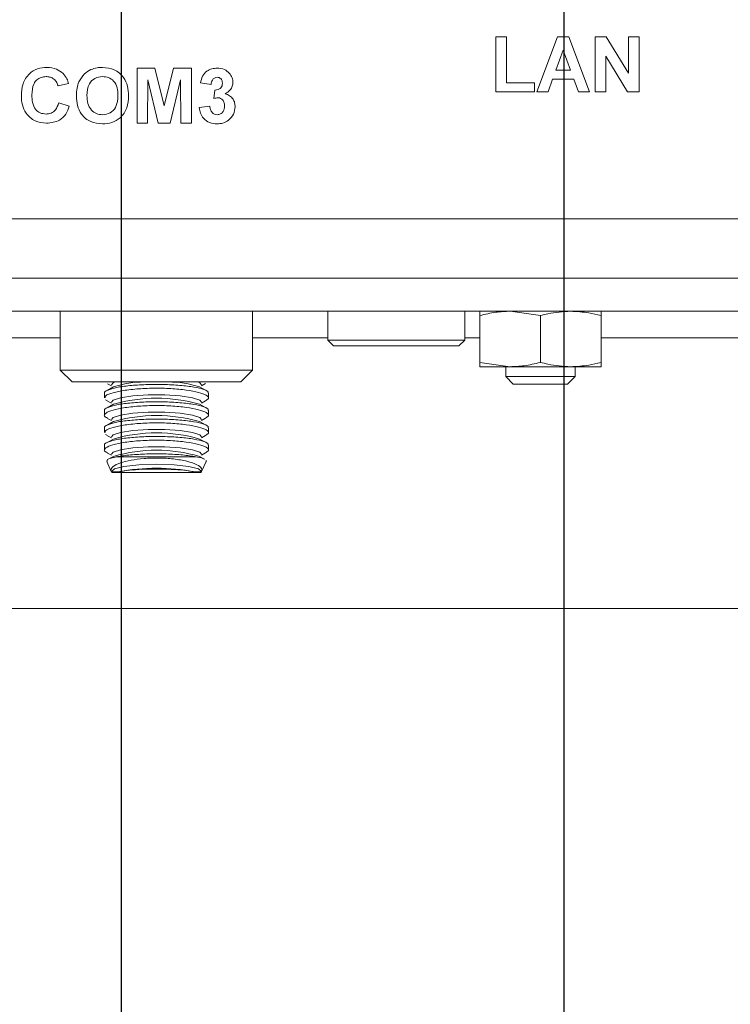
# Paper-space layout 'Sheet2' of a CAD drawing. Units: inches. Extents: x 0.4 to 32.8, y 0.2 to 20.9.
# Drawn here: x 13.4 to 14.8, y 2.2 to 4.2 of the extents above; entities that cross this region are included whole.
import ezdxf

# ---------------------------------------------------------------- set-up
doc = ezdxf.new("R2010")
doc.units = ezdxf.units.IN
doc.header["$MEASUREMENT"] = 0
doc.layers.add('1', color=7, linetype='Continuous')
doc.styles.add('SLDTEXTSTYLE0', font='TXT', dxfattribs={"width": 0.75})
doc.dimstyles.new('SLDDIMSTYLE5', dxfattribs={"dimtxt": 0.145833, "dimasz": 0.13, "dimexe": 0, "dimexo": 0.0625, "dimgap": 0.036458, "dimtad": 0, "dimtih": 1, "dimtoh": 1, "dimlfac": 1.142857, "dimrnd": 1e-09, "dimzin": 12, "dimdsep": 46, "dimtxsty": 'SLDTEXTSTYLE0', "dimblk1": 'NONE', "dimblk2": 'NONE', "dimsah": 1, "dimcen": 0.09, "dimadec": 0, "dimazin": 3, "dimtfac": 1, "dimtofl": 0, "dimtmove": 0, "dimatfit": 3, "dimldrblk": 'NONE', "dimfxl": 1, "dimfrac": 2, "dimtolj": 1, "dimtzin": 12, "dimarcsym": 0})
doc.dimstyles.new('SLDDIMSTYLE6', dxfattribs={"dimtxt": 0.145833, "dimasz": 0.13, "dimexe": 0, "dimexo": 0.0625, "dimgap": 0.036458, "dimtad": 0, "dimtih": 1, "dimtoh": 1, "dimlfac": 1.142857, "dimrnd": 1e-09, "dimzin": 4, "dimdsep": 46, "dimtxsty": 'SLDTEXTSTYLE0', "dimblk1": 'NONE', "dimblk2": 'NONE', "dimsah": 1, "dimcen": 0.09, "dimadec": 0, "dimazin": 1, "dimtfac": 1, "dimtofl": 0, "dimtmove": 0, "dimatfit": 3, "dimldrblk": 'NONE', "dimfxl": 1, "dimfrac": 2, "dimtolj": 1, "dimtzin": 12, "dimarcsym": 0})
doc.dimstyles.new('SLDDIMSTYLE7', dxfattribs={"dimtxt": 0.145833, "dimasz": 0.13, "dimexe": 0, "dimexo": 0.0625, "dimgap": 0.036458, "dimtad": 0, "dimtih": 1, "dimtoh": 1, "dimdec": 3, "dimlfac": 1.142857, "dimrnd": 1e-09, "dimzin": 12, "dimdsep": 46, "dimtxsty": 'SLDTEXTSTYLE0', "dimblk1": 'NONE', "dimblk2": 'NONE', "dimsah": 1, "dimcen": 0.09, "dimadec": 0, "dimazin": 3, "dimtfac": 1, "dimtdec": 3, "dimtofl": 0, "dimtmove": 0, "dimatfit": 3, "dimldrblk": 'NONE', "dimfxl": 1, "dimfrac": 2, "dimtolj": 1, "dimtzin": 12, "dimarcsym": 0})

# ---------------------------------------------------------------- blocks, each defined once
blk = doc.blocks.new('_D_17')
at = {"layer": '1', "color": 7}
for p, q in [((13.2154, 10.5683), (13.2154, 10.5978)), ((13.2154, 10.5978), (13.4471, 10.5978)), ((13.4471, 10.5978), (13.4471, 10.5683)), ((13.2154, 10.0096), (13.2154, 9.98)), ((13.4471, 9.98), (13.4471, 10.0096)), ((13.2154, 9.98), (13.4471, 9.98)), ((13.4285, 8.4693), (13.4285, 9.9041))]:
    blk.add_line(p, q, dxfattribs=at)
at = {"layer": '1', "color": 7, "char_height": 0.14583, "attachment_point": 1, "rotation": 90, "style": 'SLDTEXTSTYLE0'}
for s, insert in [('186.6', (13.2591, 10.0465, 0.0034)), ('7.35', (13.4832, 10.0413, 0.0034))]:
    blk.add_mtext(s, dxfattribs=dict(at, insert=insert))
blk = doc.blocks.new('_NONE')
blk = doc.blocks.new('_D_18')
at = {"layer": '1', "color": 7}
for p, q in [((13.6035, 4.2271), (13.6035, 1.639)), ((13.3904, 1.5335), (13.3904, 1.5631)), ((13.3904, 1.5631), (13.6221, 1.5631)), ((13.6221, 1.5631), (13.6221, 1.5335)), ((13.3904, 0.9748), (13.3904, 0.9453)), ((13.6221, 0.9453), (13.6221, 0.9748)), ((13.3904, 0.9453), (13.6221, 0.9453))]:
    blk.add_line(p, q, dxfattribs=at)
at = {"layer": '1', "color": 7, "char_height": 0.14583, "attachment_point": 1, "rotation": 90, "style": 'SLDTEXTSTYLE0'}
for s, insert in [('191.7', (13.4341, 1.0118, 0.0034)), ('7.55', (13.6582, 1.0065, 0.0034))]:
    blk.add_mtext(s, dxfattribs=dict(at, insert=insert))
blk = doc.blocks.new('_D_19')
at = {"layer": '1', "color": 7}
for p, q in [((14.0904, 10.4068), (14.0904, 10.4363)), ((14.0904, 10.4363), (14.3221, 10.4363)), ((14.3221, 10.4363), (14.3221, 10.4068)), ((14.0904, 10.0096), (14.0904, 9.98)), ((14.3221, 9.98), (14.3221, 10.0096)), ((14.0904, 9.98), (14.3221, 9.98)), ((14.3035, 8.4693), (14.3035, 9.9041))]:
    blk.add_line(p, q, dxfattribs=at)
at = {"layer": '1', "color": 7, "char_height": 0.14583, "attachment_point": 1, "rotation": 90, "style": 'SLDTEXTSTYLE0'}
for s, insert in [('212', (14.1341, 10.0465, 0.0034)), ('8.35', (14.3582, 9.9605, 0.0034))]:
    blk.add_mtext(s, dxfattribs=dict(at, insert=insert))
blk = doc.blocks.new('_D_20')
at = {"layer": '1', "color": 7}
for p, q in [((14.4829, 4.1859), (14.4829, 1.639)), ((14.2698, 1.5335), (14.2698, 1.5631)), ((14.2698, 1.5631), (14.5015, 1.5631)), ((14.5015, 1.5631), (14.5015, 1.5335)), ((14.2698, 0.9748), (14.2698, 0.9453)), ((14.5015, 0.9453), (14.5015, 0.9748)), ((14.2698, 0.9453), (14.5015, 0.9453))]:
    blk.add_line(p, q, dxfattribs=at)
at = {"layer": '1', "color": 7, "char_height": 0.14583, "attachment_point": 1, "rotation": 90, "style": 'SLDTEXTSTYLE0'}
for s, insert in [('217.2', (14.3135, 1.0118, 0.0034)), ('8.55', (14.5375, 1.0065, 0.0034))]:
    blk.add_mtext(s, dxfattribs=dict(at, insert=insert))
blk = doc.blocks.new('_D_21')
at = {"layer": '1', "color": 7}
for p, q in [((14.9676, 10.5683), (14.9676, 10.5978)), ((14.9676, 10.5978), (15.1993, 10.5978)), ((15.1993, 10.5978), (15.1993, 10.5683)), ((14.9676, 10.0096), (14.9676, 9.98)), ((15.1993, 9.98), (15.1993, 10.0096)), ((14.9676, 9.98), (15.1993, 9.98)), ((15.1807, 9.7072), (15.1807, 9.9041)), ((15.1807, 9.7072), (14.4588, 9.5104)), ((14.4588, 9.5104), (14.4588, 5.5564))]:
    blk.add_line(p, q, dxfattribs=at)
at = {"layer": '1', "color": 7, "char_height": 0.14583, "attachment_point": 1, "rotation": 90, "style": 'SLDTEXTSTYLE0'}
for s, insert in [('216.5', (15.0113, 10.0465, 0.0034)), ('8.53', (15.2353, 10.0413, 0.0034))]:
    blk.add_mtext(s, dxfattribs=dict(at, insert=insert))
blk = doc.blocks.new('_D_22')
at = {"layer": '1', "color": 7}
for p, q in [((15.3185, 4.0976), (15.3185, 1.639)), ((15.1054, 1.5335), (15.1054, 1.5631)), ((15.1054, 1.5631), (15.3371, 1.5631)), ((15.3371, 1.5631), (15.3371, 1.5335)), ((15.1054, 0.9748), (15.1054, 0.9453)), ((15.3371, 0.9453), (15.3371, 0.9748)), ((15.1054, 0.9453), (15.3371, 0.9453))]:
    blk.add_line(p, q, dxfattribs=at)
at = {"layer": '1', "color": 7, "char_height": 0.14583, "attachment_point": 1, "rotation": 90, "style": 'SLDTEXTSTYLE0'}
for s, insert in [('241.5', (15.1491, 1.0118, 0.0034)), ('9.51', (15.3732, 1.0065, 0.0034))]:
    blk.add_mtext(s, dxfattribs=dict(at, insert=insert))
blk = doc.blocks.new('_D_23')
at = {"layer": '1', "color": 7}
for p, q in [((16.1935, 4.0976), (16.1935, 1.639)), ((15.9804, 1.5335), (15.9804, 1.5631)), ((15.9804, 1.5631), (16.2121, 1.5631)), ((16.2121, 1.5631), (16.2121, 1.5335)), ((15.9804, 0.9748), (15.9804, 0.9453)), ((16.2121, 0.9453), (16.2121, 0.9748)), ((15.9804, 0.9453), (16.2121, 0.9453))]:
    blk.add_line(p, q, dxfattribs=at)
at = {"layer": '1', "color": 7, "char_height": 0.14583, "attachment_point": 1, "rotation": 90, "style": 'SLDTEXTSTYLE0'}
for s, insert in [('266.9', (16.0241, 1.0118, 0.0034)), ('10.51', (16.2482, 0.9526, 0.0034))]:
    blk.add_mtext(s, dxfattribs=dict(at, insert=insert))
blk = doc.blocks.new('_D_24')
at = {"layer": '1', "color": 7}
for p, q in [((17.0685, 4.0976), (17.0685, 1.639)), ((16.8554, 1.5335), (16.8554, 1.5631)), ((16.8554, 1.5631), (17.0871, 1.5631)), ((17.0871, 1.5631), (17.0871, 1.5335)), ((16.8554, 0.9748), (16.8554, 0.9453)), ((17.0871, 0.9453), (17.0871, 0.9748)), ((16.8554, 0.9453), (17.0871, 0.9453))]:
    blk.add_line(p, q, dxfattribs=at)
at = {"layer": '1', "color": 7, "char_height": 0.14583, "attachment_point": 1, "rotation": 90, "style": 'SLDTEXTSTYLE0'}
for s, insert in [('292.3', (16.8991, 1.0118, 0.0034)), ('11.51', (17.1232, 0.9526, 0.0034))]:
    blk.add_mtext(s, dxfattribs=dict(at, insert=insert))
blk = doc.blocks.new('_D_25')
at = {"layer": '1', "color": 7}
for p, q in [((17.9435, 4.0976), (17.9435, 1.639)), ((17.7304, 1.5335), (17.7304, 1.5631)), ((17.7304, 1.5631), (17.9621, 1.5631)), ((17.9621, 1.5631), (17.9621, 1.5335)), ((17.7304, 0.9748), (17.7304, 0.9453)), ((17.9621, 0.9453), (17.9621, 0.9748)), ((17.7304, 0.9453), (17.9621, 0.9453))]:
    blk.add_line(p, q, dxfattribs=at)
at = {"layer": '1', "color": 7, "char_height": 0.14583, "attachment_point": 1, "rotation": 90, "style": 'SLDTEXTSTYLE0'}
for s, insert in [('317.7', (17.7741, 1.0118, 0.0034)), ('12.51', (17.9982, 0.9526, 0.0034))]:
    blk.add_mtext(s, dxfattribs=dict(at, insert=insert))
blk = doc.blocks.new('_D_26')
at = {"layer": '1', "color": 7}
for p, q in [((18.8185, 4.0976), (18.8185, 1.639)), ((18.6054, 1.5335), (18.6054, 1.5631)), ((18.6054, 1.5631), (18.8371, 1.5631)), ((18.8371, 1.5631), (18.8371, 1.5335)), ((18.6054, 0.9748), (18.6054, 0.9453)), ((18.8371, 0.9453), (18.8371, 0.9748)), ((18.6054, 0.9453), (18.8371, 0.9453))]:
    blk.add_line(p, q, dxfattribs=at)
at = {"layer": '1', "color": 7, "char_height": 0.14583, "attachment_point": 1, "rotation": 90, "style": 'SLDTEXTSTYLE0'}
for s, insert in [('343.1', (18.6491, 1.0118, 0.0034)), ('13.51', (18.8732, 0.9526, 0.0034))]:
    blk.add_mtext(s, dxfattribs=dict(at, insert=insert))
blk = doc.blocks.new('_D_27')
at = {"layer": '1', "color": 7}
for p, q in [((19.7918, 10.676), (19.7918, 10.7056)), ((19.7918, 10.7056), (20.0235, 10.7056)), ((20.0235, 10.7056), (20.0235, 10.676)), ((19.7918, 10.0096), (19.7918, 9.98)), ((20.0235, 9.98), (20.0235, 10.0096)), ((19.7918, 9.98), (20.0235, 9.98)), ((20.0049, 8.2581), (20.0049, 9.9041))]:
    blk.add_line(p, q, dxfattribs=at)
at = {"layer": '1', "color": 7, "char_height": 0.14583, "attachment_point": 1, "rotation": 90, "style": 'SLDTEXTSTYLE0'}
for s, insert in [('377.54', (19.8355, 10.0465, 0.0034)), ('14.864', (20.0595, 9.9874, 0.0034))]:
    blk.add_mtext(s, dxfattribs=dict(at, insert=insert))
blk = doc.blocks.new('_D_28')
at = {"layer": '1', "color": 7}
for p, q in [((20.0613, 3.6285), (20.0613, 1.639)), ((19.8482, 1.5335), (19.8482, 1.5631)), ((19.8482, 1.5631), (20.08, 1.5631)), ((20.08, 1.5631), (20.08, 1.5335)), ((19.8482, 0.9748), (19.8482, 0.9453)), ((20.08, 0.9453), (20.08, 0.9748)), ((19.8482, 0.9453), (20.08, 0.9453))]:
    blk.add_line(p, q, dxfattribs=at)
at = {"layer": '1', "color": 7, "char_height": 0.14583, "attachment_point": 1, "rotation": 90, "style": 'SLDTEXTSTYLE0'}
for s, insert in [('379.2', (19.892, 1.0118, 0.0034)), ('14.93', (20.116, 0.9526, 0.0034))]:
    blk.add_mtext(s, dxfattribs=dict(at, insert=insert))
blk = doc.blocks.new('_D_30')
at = {"layer": '1', "color": 7}
for p, q in [((22.6529, 4.1948), (20.6277, 4.1948)), ((22.8498, 3.6807), (22.6529, 4.1948)), ((23.1521, 3.8937), (23.1226, 3.8937)), ((23.1226, 3.8937), (23.1226, 3.662)), ((23.6031, 3.8937), (23.6326, 3.8937)), ((23.6326, 3.8937), (23.6326, 3.662)), ((22.8498, 3.6807), (23.0466, 3.6807)), ((23.1226, 3.662), (23.1521, 3.662)), ((23.6326, 3.662), (23.6031, 3.662))]:
    blk.add_line(p, q, dxfattribs=at)
at = {"layer": '1', "color": 7, "char_height": 0.14583, "attachment_point": 1, "style": 'SLDTEXTSTYLE0'}
for s, insert in [('55.9', (23.1891, 3.85, 0.0034)), ('2.20', (23.13, 3.626, 0.0034))]:
    blk.add_mtext(s, dxfattribs=dict(at, insert=insert))
blk = doc.blocks.new('_D_31')
at = {"layer": '1', "color": 7}
for p, q in [((6.2993, 4.2471), (6.4961, 4.5658)), ((6.4961, 4.5658), (14.1117, 4.5658)), ((5.546, 4.4602), (5.5164, 4.4602)), ((5.5164, 4.4602), (5.5164, 4.2284)), ((5.9969, 4.4602), (6.0265, 4.4602)), ((6.0265, 4.4602), (6.0265, 4.2284)), ((6.2993, 4.2471), (6.1024, 4.2471)), ((5.5164, 4.2284), (5.546, 4.2284)), ((6.0265, 4.2284), (5.9969, 4.2284))]:
    blk.add_line(p, q, dxfattribs=at)
at = {"layer": '1', "color": 7, "char_height": 0.14583, "attachment_point": 1, "style": 'SLDTEXTSTYLE0'}
for s, insert in [('66.7', (5.5829, 4.4164, 0.0034)), ('2.63', (5.5238, 4.1924, 0.0034))]:
    blk.add_mtext(s, dxfattribs=dict(at, insert=insert))
blk = doc.blocks.new('_D_32')
at = {"layer": '1', "color": 7}
for p, q in [((23.2033, 4.5984), (23.1737, 4.5984)), ((23.1737, 4.5984), (23.1737, 4.3667)), ((23.4927, 4.5984), (23.5223, 4.5984)), ((23.5223, 4.5984), (23.5223, 4.3667)), ((22.6529, 4.5781), (15.5737, 4.5781)), ((22.8498, 4.3854), (22.6529, 4.5781)), ((22.8498, 4.3854), (23.0466, 4.3854)), ((23.1737, 4.3667), (23.2033, 4.3667)), ((23.5223, 4.3667), (23.4927, 4.3667))]:
    blk.add_line(p, q, dxfattribs=at)
at = {"layer": '1', "color": 7, "char_height": 0.14583, "attachment_point": 1, "style": 'SLDTEXTSTYLE0'}
for s, insert in [('67', (23.2403, 4.5547, 0.0034)), ('2.64', (23.1004, 4.3307, 0.0034))]:
    blk.add_mtext(s, dxfattribs=dict(at, insert=insert))
blk = doc.blocks.new('_D_34')
at = {"layer": '1', "color": 7}
for p, q in [((23.1521, 5.1739), (23.1226, 5.1739)), ((23.1226, 5.1739), (23.1226, 4.9422)), ((23.6031, 5.1739), (23.6326, 5.1739)), ((23.6326, 5.1739), (23.6326, 4.9422)), ((19.0737, 4.9609), (23.0466, 4.9609)), ((23.1226, 4.9422), (23.1521, 4.9422)), ((23.6326, 4.9422), (23.6031, 4.9422))]:
    blk.add_line(p, q, dxfattribs=at)
at = {"layer": '1', "color": 7, "char_height": 0.14583, "attachment_point": 1, "style": 'SLDTEXTSTYLE0'}
for s, insert in [('78.1', (23.1891, 5.1302, 0.0034)), ('3.08', (23.13, 4.9062, 0.0034))]:
    blk.add_mtext(s, dxfattribs=dict(at, insert=insert))
blk = doc.blocks.new('_D_36')
at = {"layer": '1', "color": 7}
for p, q in [((23.1521, 5.8345), (23.1226, 5.8345)), ((23.1226, 5.8345), (23.1226, 5.6028)), ((23.6031, 5.8345), (23.6326, 5.8345)), ((23.6326, 5.8345), (23.6326, 5.6028)), ((22.8498, 5.6214), (22.6529, 5.3411)), ((22.8498, 5.6214), (23.0466, 5.6214)), ((23.1226, 5.6028), (23.1521, 5.6028)), ((23.6326, 5.6028), (23.6031, 5.6028)), ((22.6529, 5.3411), (14.8059, 5.3411))]:
    blk.add_line(p, q, dxfattribs=at)
at = {"layer": '1', "color": 7, "char_height": 0.14583, "attachment_point": 1, "style": 'SLDTEXTSTYLE0'}
for s, insert in [('89.2', (23.1891, 5.7908, 0.0034)), ('3.51', (23.13, 5.5668, 0.0034))]:
    blk.add_mtext(s, dxfattribs=dict(at, insert=insert))
blk = doc.blocks.new('_D_40')
at = {"layer": '1', "color": 7}
for p, q in [((22.7353, 7.8475), (14.5587, 7.8475)), ((22.9321, 7.5292), (22.7353, 7.8475)), ((23.2344, 7.7423), (23.2049, 7.7423)), ((23.2049, 7.7423), (23.2049, 7.5106)), ((23.7931, 7.7423), (23.8227, 7.7423)), ((23.8227, 7.7423), (23.8227, 7.5106)), ((22.9321, 7.5292), (23.129, 7.5292)), ((23.2049, 7.5106), (23.2344, 7.5106)), ((23.8227, 7.5106), (23.7931, 7.5106))]:
    blk.add_line(p, q, dxfattribs=at)
at = {"layer": '1', "color": 7, "char_height": 0.14583, "attachment_point": 1, "style": 'SLDTEXTSTYLE0'}
for s, insert in [('161.9', (23.2714, 7.6986, 0.0034)), ('6.38', (23.2661, 7.4745, 0.0034))]:
    blk.add_mtext(s, dxfattribs=dict(at, insert=insert))
blk = doc.blocks.new('_D_42')
at = {"layer": '1', "color": 7}
for p, q in [((23.2344, 8.4297), (23.2049, 8.4297)), ((23.2049, 8.4297), (23.2049, 8.1979)), ((23.9009, 8.4297), (23.9305, 8.4297)), ((23.9305, 8.4297), (23.9305, 8.1979)), ((22.9321, 8.2166), (22.7353, 7.9394)), ((22.9321, 8.2166), (23.129, 8.2166)), ((23.2049, 8.1979), (23.2344, 8.1979)), ((23.9305, 8.1979), (23.9009, 8.1979)), ((22.7353, 7.9394), (20.4717, 7.9394))]:
    blk.add_line(p, q, dxfattribs=at)
at = {"layer": '1', "color": 7, "char_height": 0.14583, "attachment_point": 1, "style": 'SLDTEXTSTYLE0'}
for s, insert in [('164.61', (23.2714, 8.3859, 0.0034)), ('6.481', (23.2661, 8.1619, 0.0034))]:
    blk.add_mtext(s, dxfattribs=dict(at, insert=insert))

psp = doc.layouts.new('Sheet2')

# ---------------------------------------------------------------- linework, layer by layer
at = {"color": 7, "linetype": 'Continuous', "lineweight": 15}
for p, q in [((14.34796, 4.12655), (14.36899, 4.12655)), ((14.34796, 4.01718), (14.34796, 4.12655)), ((14.36899, 4.12655), (14.36899, 4.03541)), ((14.42929, 4.01718), (14.47063, 4.12655)), ((14.47063, 4.12655), (14.49292, 4.12655)), ((14.49292, 4.12655), (14.53446, 4.01718)), ((14.54568, 4.12655), (14.56765, 4.12655)), ((14.54568, 4.01718), (14.54568, 4.12655)), ((14.56765, 4.12655), (14.61158, 4.05469)), ((14.61158, 4.12655), (14.63262, 4.12655)), ((14.61158, 4.05469), (14.61158, 4.12655)), ((14.63262, 4.12655), (14.63262, 4.01718)), ((14.48187, 4.09991), (14.46755, 4.06065)), ((14.49625, 4.06065), (14.48187, 4.09991)), ((14.60998, 4.01718), (14.56671, 4.08795)), ((14.56671, 4.08795), (14.56671, 4.01718)), ((13.63485, 4.06443), (13.67043, 4.06443)), ((13.63485, 3.95505), (13.63485, 4.06443)), ((13.67043, 4.06443), (13.68883, 3.98982)), ((13.68883, 3.98982), (13.70724, 4.06443)), ((13.70724, 4.06443), (13.74282, 4.06443)), ((13.74282, 4.06443), (13.74282, 3.95505)), ((14.46755, 4.06065), (14.49625, 4.06065)), ((13.49883, 4.03358), (13.4778, 4.02937)), ((13.65658, 4.04116), (13.65588, 3.95505)), ((13.67711, 3.95505), (13.65658, 4.04116)), ((13.72108, 4.04116), (13.70055, 3.95505)), ((13.72179, 3.95505), (13.72108, 4.04116)), ((13.78208, 4.03218), (13.76105, 4.03533)), ((14.36899, 4.03541), (14.42508, 4.03541)), ((14.42508, 4.03541), (14.42508, 4.01718)), ((14.46095, 4.04242), (14.45173, 4.01718)), ((14.50293, 4.04242), (14.46095, 4.04242)), ((14.51215, 4.01718), (14.50293, 4.04242)), ((13.78769, 4.00398), (13.78966, 4.02096)), ((14.42508, 4.01718), (14.34796, 4.01718)), ((14.45173, 4.01718), (14.42929, 4.01718)), ((14.53446, 4.01718), (14.51215, 4.01718)), ((14.56671, 4.01718), (14.54568, 4.01718)), ((14.63262, 4.01718), (14.60998, 4.01718)), ((13.4792, 3.99572), (13.50023, 3.98871)), ((13.75824, 3.98612), (13.77928, 3.98871)), ((13.65588, 3.95505), (13.63485, 3.95505)), ((13.70055, 3.95505), (13.67711, 3.95505)), ((13.74282, 3.95505), (13.72179, 3.95505)), ((7.26149, 3.64705), (19.20699, 3.64705)), ((7.26149, 3.58143), (21.61149, 3.58143)), ((13.4823, 3.58143), (13.4823, 3.4643)), ((13.86468, 3.4643), (13.86468, 3.58143)), ((14.01403, 3.58143), (14.01403, 3.52401)), ((14.28618, 3.52401), (14.28618, 3.58143)), ((14.31592, 3.57273), (14.31592, 3.58143)), ((14.43649, 3.57273), (14.37621, 3.58143)), ((14.31592, 3.57273), (14.31592, 3.47989)), ((14.43649, 3.57273), (14.43649, 3.47989)), ((14.55706, 3.57273), (14.55706, 3.47989)), ((14.01403, 3.52401), (14.02551, 3.51253)), ((14.28618, 3.52401), (14.01403, 3.52401)), ((14.27469, 3.51253), (14.28618, 3.52401)), ((14.27469, 3.51253), (14.02551, 3.51253)), ((13.4823, 3.4643), (13.50573, 3.44088)), ((13.4823, 3.4643), (13.67349, 3.4643)), ((13.67349, 3.4643), (13.86468, 3.4643)), ((13.84126, 3.44088), (13.86468, 3.4643)), ((14.31592, 3.47989), (14.37621, 3.47119)), ((14.37621, 3.47119), (14.31592, 3.47119)), ((14.36759, 3.47119), (14.36759, 3.45162)), ((14.49678, 3.47119), (14.37621, 3.47119)), ((14.55706, 3.47119), (14.49678, 3.47119)), ((14.50539, 3.45162), (14.50539, 3.47119)), ((14.55706, 3.47989), (14.55706, 3.47119)), ((14.36759, 3.45162), (14.38239, 3.43682)), ((14.36759, 3.45162), (14.43649, 3.45162)), ((14.43649, 3.45162), (14.50539, 3.45162)), ((14.49059, 3.43682), (14.50539, 3.45162)), ((13.50573, 3.44088), (13.84126, 3.44088)), ((13.58794, 3.43095), (13.57558, 3.42422)), ((13.57595, 3.4375), (13.58414, 3.43304)), ((13.77103, 3.42442), (13.75904, 3.43095)), ((13.76285, 3.43304), (13.7712, 3.4376)), ((14.38239, 3.43682), (14.43649, 3.43682)), ((14.43649, 3.43682), (14.49059, 3.43682)), ((13.57015, 3.4184), (13.57015, 3.40911)), ((13.57628, 3.40366), (13.57194, 3.40569)), ((13.77684, 3.40907), (13.77684, 3.41839)), ((13.58794, 3.3965), (13.57558, 3.38977)), ((13.57595, 3.40305), (13.58414, 3.39859)), ((13.77103, 3.38997), (13.75904, 3.3965)), ((13.76285, 3.39859), (13.7712, 3.40315)), ((13.57015, 3.38395), (13.57015, 3.37466)), ((13.57595, 3.3686), (13.58414, 3.36414)), ((13.76285, 3.36414), (13.7712, 3.3687)), ((13.77684, 3.37463), (13.77684, 3.38394)), ((13.57015, 3.3495), (13.57015, 3.34021)), ((13.58794, 3.36206), (13.57558, 3.35532)), ((13.77103, 3.35552), (13.75904, 3.36206)), ((13.77684, 3.34018), (13.77684, 3.34949)), ((13.57628, 3.33477), (13.57194, 3.33679)), ((13.58794, 3.32761), (13.57558, 3.32087)), ((13.57595, 3.33416), (13.58414, 3.32969)), ((13.77103, 3.32107), (13.75904, 3.32761)), ((13.76285, 3.32969), (13.7712, 3.33425)), ((13.57015, 3.31505), (13.57015, 3.30576)), ((13.77684, 3.30573), (13.77684, 3.31504)), ((13.57594, 3.29971), (13.58414, 3.29525)), ((13.58794, 3.29316), (13.57771, 3.28758)), ((13.75194, 3.29223), (13.59504, 3.29223)), ((13.76885, 3.28781), (13.75904, 3.29316)), ((13.76285, 3.29525), (13.77123, 3.29981)), ((13.5746, 3.28267), (13.58362, 3.26333)), ((13.7633, 3.2632), (13.77236, 3.28262)), ((13.77269, 3.28458), (13.77134, 3.28309)), ((13.58416, 3.26217), (13.58464, 3.26114)), ((13.76234, 3.26114), (13.58464, 3.26114)), ((13.76234, 3.26114), (13.7633, 3.2632)), ((19.09762, 2.9908), (9.77537, 2.9908))]:
    psp.add_line(p, q, dxfattribs=at)
at = {"color": 8, "linetype": 'Continuous', "lineweight": 15}
for p, q in [((7.80662, 3.76492), (19.11949, 3.76492)), ((12.21208, 3.52893), (13.4823, 3.52893)), ((13.86468, 3.52893), (14.01403, 3.52893)), ((14.28618, 3.52893), (14.31592, 3.52893)), ((14.55706, 3.52893), (19.09762, 3.52893))]:
    psp.add_line(p, q, dxfattribs=at)
at = {"color": 7, "linetype": 'Continuous', "lineweight": 15, "flags": 128}
for points in [[(13.58414, 3.43521), (13.58755, 3.43923), (13.59106, 3.44088)], [(13.75592, 3.44088), (13.75944, 3.43923), (13.76285, 3.43521)], [(13.58414, 3.40076), (13.58755, 3.40478), (13.60218, 3.40961), (13.62645, 3.41325), (13.65707, 3.4152), (13.68991, 3.4152), (13.72053, 3.41325), (13.7448, 3.40961), (13.75944, 3.40478), (13.76285, 3.40076)], [(13.58414, 3.36631), (13.58755, 3.37033), (13.60218, 3.37516), (13.62645, 3.3788), (13.65707, 3.38075), (13.68991, 3.38075), (13.72053, 3.3788), (13.7448, 3.37516), (13.75944, 3.37033), (13.76285, 3.36631)], [(13.58414, 3.33186), (13.58755, 3.33588), (13.60218, 3.34071), (13.62645, 3.34435), (13.65707, 3.3463), (13.68991, 3.3463), (13.72053, 3.34435), (13.7448, 3.34071), (13.75944, 3.33588), (13.76285, 3.33186)], [(13.58414, 3.29741), (13.58755, 3.30143), (13.60218, 3.30626), (13.62645, 3.3099), (13.65707, 3.31185), (13.68991, 3.31185), (13.72053, 3.3099), (13.7448, 3.30626), (13.75944, 3.30143), (13.76285, 3.29741)], [(13.58414, 3.26296), (13.58982, 3.26812), (13.60889, 3.27311), (13.63836, 3.27647), (13.67349, 3.27765), (13.70863, 3.27647), (13.7381, 3.27311), (13.75717, 3.26812), (13.76285, 3.26296)]]:
    psp.add_lwpolyline(points, dxfattribs=at)
at = {"color": 7, "linetype": 'Continuous', "lineweight": 15}
for centre, radius, start, end in [((13.64867, 3.25019), 0.19069, 89.65658, 108.56918), ((13.69832, 3.25019), 0.19069, 71.4308, 90.34345), ((13.67349, 3.10124), 0.30741, 73.84131, 106.15869), ((13.67349, 3.06679), 0.30741, 73.84131, 106.15869), ((13.67349, 3.03234), 0.30741, 73.84131, 106.15869), ((13.67349, 2.99789), 0.30741, 73.84131, 106.15869), ((13.67349, 2.87114), 0.39839, 79.05809, 100.94191)]:
    psp.add_arc(centre, radius, start, end, dxfattribs=at)
for points, knots in [([(13.40488, 4.0095), (13.40537, 4.01754), (13.40635, 4.03356), (13.41863, 4.05321), (13.43661, 4.06436), (13.44921, 4.06534), (13.45551, 4.06583)], [0, 0, 0, 0, 0.2806883, 0.5596218, 0.7795354, 1, 1, 1, 1]), ([(13.45551, 4.06583), (13.46223, 4.06534), (13.47422, 4.06446), (13.48362, 4.05711), (13.48776, 4.05387)], [0, 0, 0, 0, 0.5599127, 1, 1, 1, 1]), ([(13.48776, 4.05387), (13.49054, 4.05046), (13.49552, 4.04438), (13.49781, 4.03688), (13.49883, 4.03358)], [0, 0, 0, 0, 0.5589589, 1, 1, 1, 1]), ([(13.51914, 4.03689), (13.52237, 4.04271), (13.52815, 4.0531), (13.53842, 4.05896), (13.54293, 4.06154)], [0, 0, 0, 0, 0.5599554, 1, 1, 1, 1]), ([(13.54293, 4.06154), (13.54712, 4.06296), (13.55462, 4.0655), (13.56251, 4.06573), (13.56598, 4.06583)], [0, 0, 0, 0, 0.5595645, 1, 1, 1, 1]), ([(13.56598, 4.06583), (13.57413, 4.06506), (13.5904, 4.06351), (13.60851, 4.04804), (13.61699, 4.02869), (13.61768, 4.01596), (13.61802, 4.00959)], [0, 0, 0, 0, 0.2798304, 0.5586692, 0.7790055, 1, 1, 1, 1]), ([(13.76105, 4.03533), (13.76208, 4.03976), (13.76413, 4.0486), (13.77251, 4.05865), (13.78326, 4.06366), (13.79036, 4.06417), (13.79391, 4.06443)], [0, 0, 0, 0, 0.2807331, 0.55923, 0.7794972, 1, 1, 1, 1]), ([(13.79391, 4.06443), (13.79904, 4.064), (13.80819, 4.06325), (13.81504, 4.05724), (13.81806, 4.05459)], [0, 0, 0, 0, 0.5597415, 1, 1, 1, 1]), ([(13.81806, 4.05459), (13.82043, 4.05157), (13.82467, 4.04617), (13.82528, 4.03938), (13.82555, 4.03638)], [0, 0, 0, 0, 0.5596369, 1, 1, 1, 1]), ([(13.45404, 4.0476), (13.45077, 4.04735), (13.44424, 4.04685), (13.43558, 4.04173), (13.42677, 4.03019), (13.42627, 4.01897), (13.42591, 4.0111)], [0, 0, 0, 0, 0.1871503, 0.3739808, 0.5607375, 1, 1, 1, 1]), ([(13.4778, 4.02937), (13.47683, 4.03228), (13.47489, 4.03808), (13.46845, 4.04399), (13.46122, 4.04717), (13.45644, 4.04746), (13.45404, 4.0476)], [0, 0, 0, 0, 0.2798298, 0.559275, 0.7794934, 1, 1, 1, 1]), ([(13.51425, 4.00908), (13.5144, 4.01442), (13.51467, 4.02394), (13.51777, 4.03293), (13.51914, 4.03689)], [0, 0, 0, 0, 0.560171, 1, 1, 1, 1]), ([(13.56625, 4.0476), (13.56104, 4.047), (13.55065, 4.0458), (13.53676, 4.03159), (13.53585, 4.01807), (13.53529, 4.00981)], [0, 0, 0, 0, 0.28027738, 0.55987686, 1, 1, 1, 1]), ([(13.59699, 4.01011), (13.59676, 4.01526), (13.59632, 4.02552), (13.5897, 4.0388), (13.5784, 4.04658), (13.5703, 4.04726), (13.56625, 4.0476)], [0, 0, 0, 0, 0.28108732, 0.5600127, 0.77969069, 1, 1, 1, 1]), ([(13.79409, 4.0462), (13.79218, 4.0459), (13.78837, 4.04532), (13.78347, 4.04), (13.78261, 4.03515), (13.78208, 4.03218)], [0, 0, 0, 0, 0.2793589, 0.5595048, 1, 1, 1, 1]), ([(13.78966, 4.02096), (13.79182, 4.02103), (13.79612, 4.02116), (13.8014, 4.02454), (13.80417, 4.02947), (13.8044, 4.03285), (13.80452, 4.03454)], [0, 0, 0, 0, 0.28040922, 0.55863932, 0.77908416, 1, 1, 1, 1]), ([(13.80452, 4.03454), (13.80441, 4.0362), (13.80419, 4.0395), (13.80164, 4.04352), (13.79799, 4.04591), (13.79539, 4.0461), (13.79409, 4.0462)], [0, 0, 0, 0, 0.2804477, 0.5596719, 0.7796143, 1, 1, 1, 1]), ([(13.82555, 4.03638), (13.82529, 4.03364), (13.82476, 4.02816), (13.81946, 4.01954), (13.81348, 4.01573), (13.80982, 4.0134)], [0, 0, 0, 0, 0.2800163, 0.5600604, 1, 1, 1, 1]), ([(13.42591, 4.0111), (13.42608, 4.00611), (13.42642, 3.99618), (13.43146, 3.98272), (13.44211, 3.97446), (13.44998, 3.97368), (13.45391, 3.97328)], [0, 0, 0, 0, 0.2813457, 0.5605368, 0.7800831, 1, 1, 1, 1]), ([(13.80982, 4.0134), (13.81298, 4.01238), (13.81929, 4.01036), (13.82573, 4.0034), (13.82926, 3.9956), (13.82959, 3.99042), (13.82976, 3.98783)], [0, 0, 0, 0, 0.2797452, 0.5593134, 0.7795119, 1, 1, 1, 1]), ([(13.45477, 3.95505), (13.44696, 3.95591), (13.43136, 3.95762), (13.41428, 3.9727), (13.4059, 3.99116), (13.40522, 4.00338), (13.40488, 4.0095)], [0, 0, 0, 0, 0.2795712, 0.558708, 0.7790525, 1, 1, 1, 1]), ([(13.45391, 3.97328), (13.45736, 3.97362), (13.46424, 3.97431), (13.47466, 3.98196), (13.47748, 3.9905), (13.4792, 3.99572)], [0, 0, 0, 0, 0.2804732, 0.5604546, 1, 1, 1, 1]), ([(13.56629, 3.95365), (13.5582, 3.95438), (13.54205, 3.95585), (13.52393, 3.97098), (13.5153, 3.99012), (13.5146, 4.00276), (13.51425, 4.00908)], [0, 0, 0, 0, 0.2799425, 0.558704, 0.7790451, 1, 1, 1, 1]), ([(13.53529, 4.00981), (13.53554, 4.00463), (13.53604, 3.99431), (13.5429, 3.98113), (13.55405, 3.9731), (13.56218, 3.97229), (13.56625, 3.97188)], [0, 0, 0, 0, 0.28102076, 0.56011616, 0.77993925, 1, 1, 1, 1]), ([(13.56625, 3.97188), (13.57145, 3.97255), (13.58184, 3.9739), (13.59547, 3.98835), (13.59641, 4.00185), (13.59699, 4.01011)], [0, 0, 0, 0, 0.2799918, 0.5597686, 1, 1, 1, 1]), ([(13.61802, 4.00959), (13.61748, 4.0015), (13.61641, 3.98537), (13.60366, 3.96576), (13.58531, 3.95502), (13.57264, 3.95411), (13.56629, 3.95365)], [0, 0, 0, 0, 0.2805511, 0.5594881, 0.7794339, 1, 1, 1, 1]), ([(13.79604, 4.00553), (13.79445, 4.0054), (13.79161, 4.00517), (13.78889, 4.00434), (13.78769, 4.00398)], [0, 0, 0, 0, 0.5596765, 1, 1, 1, 1]), ([(13.80872, 3.98921), (13.80861, 3.99138), (13.80837, 3.9957), (13.80548, 4.00112), (13.80115, 4.0049), (13.79774, 4.00532), (13.79604, 4.00553)], [0, 0, 0, 0, 0.2807351, 0.5602966, 0.7802918, 1, 1, 1, 1]), ([(13.50023, 3.98871), (13.49828, 3.98329), (13.49439, 3.97248), (13.47891, 3.95756), (13.46392, 3.956), (13.45477, 3.95505)], [0, 0, 0, 0, 0.2812767, 0.561399, 1, 1, 1, 1]), ([(13.79363, 3.95365), (13.78865, 3.95411), (13.77869, 3.95503), (13.76721, 3.96365), (13.76026, 3.97456), (13.75892, 3.98227), (13.75824, 3.98612)], [0, 0, 0, 0, 0.2798591, 0.559146, 0.7794424, 1, 1, 1, 1]), ([(13.77928, 3.98871), (13.77965, 3.98642), (13.78039, 3.98186), (13.7837, 3.97618), (13.7886, 3.97248), (13.79225, 3.97208), (13.79407, 3.97188)], [0, 0, 0, 0, 0.2807264, 0.560371, 0.7802659, 1, 1, 1, 1]), ([(13.82976, 3.98783), (13.8291, 3.98264), (13.82777, 3.97224), (13.81771, 3.96106), (13.80588, 3.95455), (13.79771, 3.95395), (13.79363, 3.95365)], [0, 0, 0, 0, 0.279295, 0.5590054, 0.7793496, 1, 1, 1, 1]), ([(13.79407, 3.97188), (13.79645, 3.97222), (13.80122, 3.9729), (13.80607, 3.97791), (13.80844, 3.9836), (13.80863, 3.98734), (13.80872, 3.98921)], [0, 0, 0, 0, 0.2788342, 0.5582872, 0.7788352, 1, 1, 1, 1]), ([(14.37621, 3.58143), (14.36683, 3.58105), (14.34651, 3.58024), (14.32663, 3.57536), (14.31592, 3.57273)], [0, 0, 0, 0, 0.4617435, 1, 1, 1, 1]), ([(14.49678, 3.58143), (14.48165, 3.58046), (14.46134, 3.57917), (14.44154, 3.57404), (14.43649, 3.57273)], [0, 0, 0, 0, 0.7450134, 1, 1, 1, 1]), ([(14.55706, 3.57273), (14.54909, 3.57474), (14.52925, 3.57975), (14.50893, 3.5808), (14.49678, 3.58143)], [0, 0, 0, 0, 0.4016739, 1, 1, 1, 1]), ([(14.55706, 3.58143), (14.55706, 3.58105), (14.55706, 3.58024), (14.55706, 3.57536), (14.55706, 3.57273)], [0, 0, 0, 0, 0.4617459, 1, 1, 1, 1]), ([(14.31592, 3.47119), (14.31592, 3.47157), (14.31592, 3.47238), (14.31592, 3.47726), (14.31592, 3.47989)], [0, 0, 0, 0, 0.4617458, 1, 1, 1, 1]), ([(14.37621, 3.47119), (14.38559, 3.47157), (14.4059, 3.47238), (14.42579, 3.47726), (14.43649, 3.47989)], [0, 0, 0, 0, 0.4617415, 1, 1, 1, 1]), ([(14.43649, 3.47989), (14.44154, 3.47858), (14.46134, 3.47345), (14.48165, 3.47216), (14.49678, 3.47119)], [0, 0, 0, 0, 0.2549866, 1, 1, 1, 1]), ([(14.49678, 3.47119), (14.50893, 3.47182), (14.52925, 3.47287), (14.54909, 3.47788), (14.55706, 3.47989)], [0, 0, 0, 0, 0.5983262, 1, 1, 1, 1]), ([(13.77578, 3.41839), (13.7761, 3.41887), (13.77783, 3.42147), (13.76906, 3.42595), (13.74979, 3.43097), (13.72086, 3.43446), (13.68706, 3.43615), (13.65193, 3.43592), (13.61947, 3.43385), (13.59262, 3.43011), (13.57583, 3.42498), (13.56851, 3.4208), (13.57043, 3.41856), (13.57058, 3.4184)], [0, 0, 0, 0, 0.0251555, 0.1351803, 0.2446604, 0.3528298, 0.4595298, 0.5651526, 0.6704322, 0.7761902, 0.8830932, 0.9914445, 1, 1, 1, 1]), ([(13.57162, 3.40911), (13.57129, 3.41004), (13.57023, 3.41307), (13.58121, 3.41823), (13.60288, 3.42362), (13.63327, 3.42736), (13.66773, 3.42891), (13.70248, 3.42812), (13.73381, 3.42517), (13.75875, 3.42045), (13.77412, 3.41456), (13.77919, 3.40862), (13.77342, 3.40515), (13.77092, 3.40364)], [0, 0, 0, 0, 0.0447349, 0.1446792, 0.2444793, 0.3430762, 0.439903, 0.5353321, 0.630507, 0.7266783, 0.8245353, 0.9239025, 1, 1, 1, 1]), ([(13.57628, 3.36922), (13.57467, 3.36988), (13.56857, 3.37241), (13.56984, 3.37754), (13.58066, 3.38377), (13.60302, 3.38917), (13.63324, 3.39291), (13.66774, 3.39446), (13.70247, 3.39367), (13.73381, 3.39072), (13.75875, 3.386), (13.77412, 3.38011), (13.77919, 3.37417), (13.77342, 3.3707), (13.77092, 3.3692)], [0, 0, 0, 0, 0.0325008, 0.1234744, 0.2151807, 0.3067545, 0.3972244, 0.48607, 0.5736332, 0.6609631, 0.7492074, 0.8389983, 0.930175, 1, 1, 1, 1]), ([(13.77578, 3.38394), (13.7761, 3.38443), (13.77783, 3.38702), (13.76906, 3.3915), (13.74979, 3.39653), (13.72086, 3.40002), (13.68706, 3.4017), (13.65193, 3.40147), (13.61947, 3.3994), (13.59262, 3.39566), (13.57583, 3.39053), (13.56851, 3.38635), (13.57043, 3.38411), (13.57058, 3.38395)], [0, 0, 0, 0, 0.0251555, 0.1351803, 0.2446604, 0.3528298, 0.4595298, 0.5651526, 0.6704322, 0.7761902, 0.8830932, 0.9914445, 1, 1, 1, 1]), ([(13.77578, 3.34949), (13.7761, 3.34998), (13.77783, 3.35258), (13.76906, 3.35705), (13.74979, 3.36208), (13.72086, 3.36557), (13.68706, 3.36725), (13.65193, 3.36703), (13.61947, 3.36495), (13.59262, 3.36121), (13.57583, 3.35608), (13.56851, 3.3519), (13.57043, 3.34966), (13.57058, 3.3495)], [0, 0, 0, 0, 0.0251555, 0.1351803, 0.2446604, 0.3528298, 0.4595298, 0.5651526, 0.6704322, 0.7761902, 0.8830932, 0.9914445, 1, 1, 1, 1]), ([(13.57162, 3.34021), (13.57129, 3.34115), (13.57023, 3.34417), (13.58121, 3.34934), (13.60288, 3.35472), (13.63327, 3.35846), (13.66773, 3.36001), (13.70248, 3.35922), (13.73381, 3.35627), (13.75875, 3.35155), (13.77412, 3.34566), (13.77919, 3.33973), (13.77342, 3.33625), (13.77092, 3.33475)], [0, 0, 0, 0, 0.0447348, 0.1446792, 0.2444793, 0.3430762, 0.439903, 0.5353321, 0.630507, 0.7266783, 0.8245353, 0.9239025, 1, 1, 1, 1]), ([(13.77578, 3.31504), (13.7761, 3.31553), (13.77783, 3.31813), (13.76906, 3.3226), (13.74979, 3.32763), (13.72086, 3.33112), (13.68706, 3.3328), (13.65193, 3.33258), (13.61947, 3.3305), (13.59262, 3.32676), (13.57583, 3.32163), (13.56851, 3.31745), (13.57043, 3.31521), (13.57058, 3.31505)], [0, 0, 0, 0, 0.0251555, 0.1351803, 0.2446604, 0.3528298, 0.4595298, 0.5651525, 0.6704322, 0.7761902, 0.8830932, 0.9914445, 1, 1, 1, 1]), ([(13.57626, 3.30032), (13.57469, 3.30096), (13.5686, 3.30347), (13.5698, 3.30858), (13.58048, 3.31481), (13.60275, 3.32023), (13.6329, 3.32398), (13.66738, 3.32556), (13.70213, 3.32479), (13.73352, 3.32186), (13.75854, 3.31715), (13.77402, 3.31128), (13.7792, 3.30532), (13.77346, 3.30182), (13.77096, 3.3003)], [0, 0, 0, 0, 0.03158446, 0.12254778, 0.21424995, 0.30583015, 0.39631488, 0.48517678, 0.57274834, 0.66007431, 0.74830456, 0.83807901, 0.92924467, 1, 1, 1, 1]), ([(13.57548, 3.28307), (13.57513, 3.28425), (13.57431, 3.28698), (13.5836, 3.29008), (13.59258, 3.29176), (13.59504, 3.29223)], [0, 0, 0, 0, 0.3521116, 0.8217885, 1, 1, 1, 1]), ([(13.76276, 3.26229), (13.76344, 3.26445), (13.76494, 3.26916), (13.75516, 3.27671), (13.73555, 3.28362), (13.70843, 3.28839), (13.67816, 3.29028), (13.64841, 3.28929), (13.62177, 3.28577), (13.60019, 3.28016), (13.58599, 3.27304), (13.58196, 3.2668), (13.58372, 3.26331), (13.58423, 3.26229)], [0, 0, 0, 0, 0.0867781, 0.1898013, 0.2928465, 0.3924849, 0.4869279, 0.5774594, 0.6673491, 0.7598836, 0.8569983, 0.9584775, 1, 1, 1, 1]), ([(13.75194, 3.29223), (13.74355, 3.29357), (13.72676, 3.29624), (13.69319, 3.29817), (13.65815, 3.29831), (13.62491, 3.29655), (13.60486, 3.29408), (13.59619, 3.29244), (13.59504, 3.29223)], [0, 0, 0, 0, 0.19557264, 0.39126012, 0.58480783, 0.7774627, 0.97073297, 1, 1, 1, 1]), ([(13.75194, 3.29223), (13.75738, 3.29121), (13.76554, 3.28969), (13.76778, 3.28783), (13.76852, 3.28721)], [0, 0, 0, 0, 0.6678349, 1, 1, 1, 1]), ([(13.59787, 3.26229), (13.60139, 3.26299), (13.61023, 3.26475), (13.63132, 3.26681), (13.65929, 3.26803), (13.68888, 3.268), (13.71649, 3.26675), (13.73707, 3.2647), (13.7457, 3.26297), (13.74911, 3.26229)], [0, 0, 0, 0, 0.105864, 0.2659058, 0.4246321, 0.5822739, 0.7394974, 0.8971241, 1, 1, 1, 1]), ([(13.58423, 3.26229), (13.5842, 3.26224), (13.58411, 3.26203), (13.5887, 3.26209), (13.59582, 3.26225), (13.59787, 3.26229)], [0, 0, 0, 0, 0.20601408, 0.77188655, 1, 1, 1, 1]), ([(13.74911, 3.26229), (13.75155, 3.26224), (13.75889, 3.26207), (13.76296, 3.26205), (13.76279, 3.26225), (13.76276, 3.26229)], [0, 0, 0, 0, 0.2756061, 0.8287192, 1, 1, 1, 1])]:
    psp.add_open_spline(points, degree=3, knots=knots, dxfattribs=at)

# ---------------------------------------------------------------- dimensions: what is measured, and where the dimension line sits
at = {"layer": '1', "color": 7}
for feature_location, offset, dtype, origin, dimstyle, picture, middle in [((20.00488, 8.20811, 0.00344), (0, 1.69597), 1, (6.99899, 2.9908, 0.00344), 'SLDDIMSTYLE7', '_D_27', (20.00488, 10.3428)), ((13.42849, 8.4193, 0.00344), (0, 1.48478), 1, (6.99899, 2.9908, 0.00344), 'SLDDIMSTYLE5', '_D_17', (13.42849, 10.28892)), ((14.4588, 5.50643, 0.00344), (0.72186, 4.39766), 1, (6.99899, 2.9908, 0.00344), 'SLDDIMSTYLE5', '_D_21', (15.18066, 10.28892)), ((14.30349, 8.4193, 0.00344), (0, 1.48478), 1, (6.99899, 2.9908, 0.00344), 'SLDDIMSTYLE5', '_D_19', (14.30349, 10.20818)), ((20.42174, 7.93938, 0.00344), (2.70721, 0.2772), 0, (8.55037, 2.26893, 0.00344), 'SLDDIMSTYLE7', '_D_42', (23.56767, 8.21657)), ((14.50868, 7.84749, 0.00344), (8.62027, -0.31829), 0, (8.55037, 2.26893, 0.00344), 'SLDDIMSTYLE5', '_D_40', (23.51379, 7.52921)), ((14.75587, 5.34105, 0.00344), (8.29077, 0.28038), 0, (8.55037, 2.26893, 0.00344), 'SLDDIMSTYLE5', '_D_36', (23.3776, 5.62143)), ((19.02368, 4.96087, 0.00344), (4.02296, 0), 0, (8.55037, 2.26893, 0.00344), 'SLDDIMSTYLE5', '_D_34', (23.3776, 4.96087)), ((15.52368, 4.57805, 0.00344), (7.52296, -0.19269), 0, (8.55037, 2.26893, 0.00344), 'SLDDIMSTYLE5', '_D_32', (23.34803, 4.38537)), ((14.1617422223, 4.5658029669, 0.0034448819), (-8.0593295653, -0.3187308641), 0, (8.5503672223, 2.2689279669, 0.0034448819), 'SLDDIMSTYLE5', '_D_31', (5.7714520003, 4.2470721028)), ((13.60349, 4.27705, 0.00344), (0, -2.63805), 1, (6.99899, 2.9908, 0.00344), 'SLDDIMSTYLE5', '_D_18', (13.60349, 1.25417)), ((14.48287, 4.23593, 0.00344), (0, -2.59692), 1, (6.99899, 2.9908, 0.00344), 'SLDDIMSTYLE5', '_D_20', (14.48287, 1.25417)), ((20.57771, 4.19484, 0.00344), (2.46893, -0.51417), 0, (8.55037, 2.26893, 0.00344), 'SLDDIMSTYLE6', '_D_30', (23.3776, 3.68067)), ((15.31849, 4.14755, 0.00344), (0, -2.50855), 1, (6.99899, 2.9908, 0.00344), 'SLDDIMSTYLE5', '_D_22', (15.31849, 1.25417)), ((16.19349, 4.14755, 0.00344), (0, -2.50855), 1, (6.99899, 2.9908, 0.00344), 'SLDDIMSTYLE5', '_D_23', (16.19349, 1.25417)), ((17.06849, 4.14755, 0.00344), (0, -2.50855), 1, (6.99899, 2.9908, 0.00344), 'SLDDIMSTYLE5', '_D_24', (17.06849, 1.25417)), ((17.94349, 4.14755, 0.00344), (0, -2.50855), 1, (6.99899, 2.9908, 0.00344), 'SLDDIMSTYLE5', '_D_25', (17.94349, 1.25417)), ((18.81849, 4.14755, 0.00344), (0, -2.50855), 1, (6.99899, 2.9908, 0.00344), 'SLDDIMSTYLE5', '_D_26', (18.81849, 1.25417)), ((20.06132, 3.67845, 0.00344), (0, -2.03945), 1, (6.99899, 2.9908, 0.00344), 'SLDDIMSTYLE5', '_D_28', (20.06132, 1.25417))]:
    dim = psp.add_ordinate_dim(feature_location=feature_location, offset=offset, dtype=dtype, origin=origin, dimstyle=dimstyle, dxfattribs=at)
    dim.commit()
    dim.dimension.update_dxf_attribs({"geometry": picture, "text_midpoint": middle})

doc.saveas('drawing.dxf')
